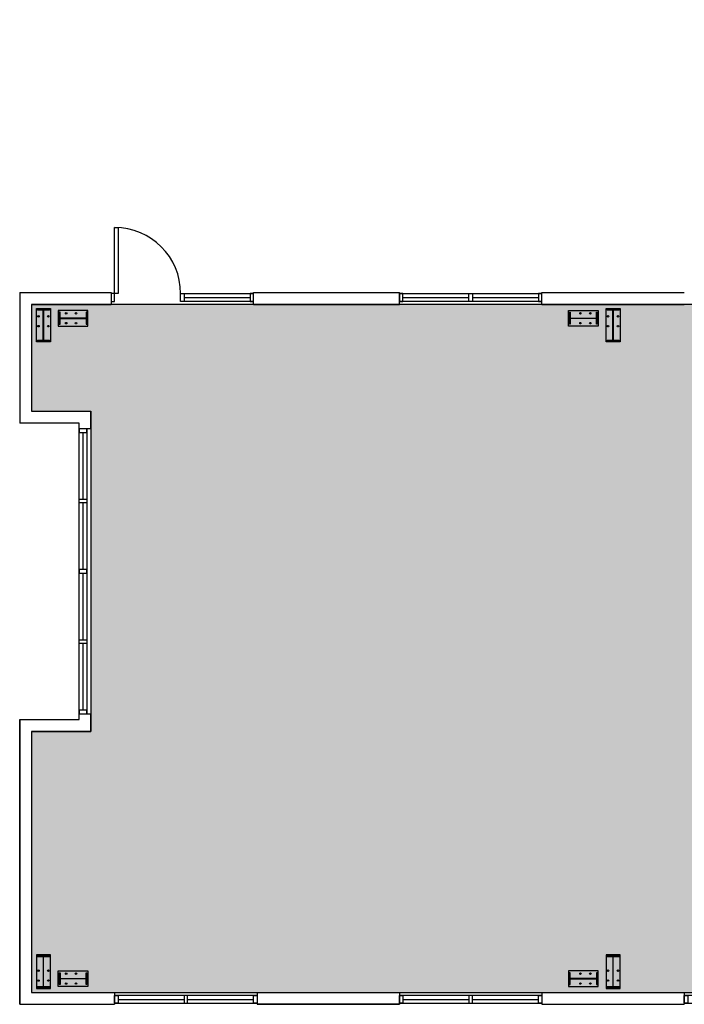
# Model space of a CAD drawing. Units: inches. Extents: x 69173377 to 69175838, y 27696061 to 27697676.
# Drawn here: x 69173764 to 69174100, y 27696061 to 27696559 of the extents above; entities that cross this region are included whole.
import ezdxf

# ---------------------------------------------------------------- set-up
doc = ezdxf.new("R2010")
doc.units = ezdxf.units.IN
doc.header["$LTSCALE"] = 0.5
doc.header["$MEASUREMENT"] = 0
for name, color, linetype in [('A-DOOR', 2, 'Continuous'), ('A-FLOR', 3, 'Continuous'), ('A-GLAZ', 1, 'Continuous'), ('A-WALL', 5, 'Continuous'), ('Rooms-Category-Color', 7, 'Continuous'), ('Rooms-College-Color', 7, 'Continuous'), ('Rooms-Department-Color', 7, 'Continuous'), ('Rooms-Division-Color', 7, 'Continuous')]:
    doc.layers.add(name, color=color, linetype=linetype)

msp = doc.modelspace()

# ---------------------------------------------------------------- hatches: boundary and pattern name
at = {"layer": 'Rooms-Category-Color', "true_color": 0xfa9ba3}
msp.add_hatch(color=241, dxfattribs=at).paths.add_polyline_path([(69174381.78, 27696532.84), (69174381.78, 27696558.84), (69174345.78, 27696558.84), (69174345.78, 27696414.84), (69174339.78, 27696414.84), (69173769.78, 27696414.84), (69173769.78, 27696360.84), (69173799.78, 27696360.84), (69173799.78, 27696198.84), (69173769.78, 27696198.84), (69173769.78, 27696066.84), (69174649.78, 27696066.84), (69174649.78, 27696206.84), (69174612.78, 27696206.84), (69174612.78, 27696237.84), (69174646.78, 27696237.84), (69174646.78, 27696210.84), (69174708.78, 27696210.84), (69174708.78, 27696391.84), (69174672.78, 27696391.84), (69174672.78, 27696400.84), (69174674.79, 27696400.84), (69174674.79, 27696532.82)])
at = {"layer": 'Rooms-College-Color', "true_color": 0xadadad}
msp.add_hatch(color=253, dxfattribs=at).paths.add_polyline_path([(69174381.78, 27696532.84), (69174381.78, 27696558.84), (69174345.78, 27696558.84), (69174345.78, 27696414.84), (69174339.78, 27696414.84), (69173769.78, 27696414.84), (69173769.78, 27696360.84), (69173799.78, 27696360.84), (69173799.78, 27696198.84), (69173769.78, 27696198.84), (69173769.78, 27696066.84), (69174649.78, 27696066.84), (69174649.78, 27696206.84), (69174612.78, 27696206.84), (69174612.78, 27696237.84), (69174646.78, 27696237.84), (69174646.78, 27696210.84), (69174708.78, 27696210.84), (69174708.78, 27696391.84), (69174672.78, 27696391.84), (69174672.78, 27696400.84), (69174674.79, 27696400.84), (69174674.79, 27696532.82)])
at = {"layer": 'Rooms-Department-Color', "true_color": 0x80bc67}
msp.add_hatch(color=83, dxfattribs=at).paths.add_polyline_path([(69174381.78, 27696532.84), (69174381.78, 27696558.84), (69174345.78, 27696558.84), (69174345.78, 27696414.84), (69174339.78, 27696414.84), (69173769.78, 27696414.84), (69173769.78, 27696360.84), (69173799.78, 27696360.84), (69173799.78, 27696198.84), (69173769.78, 27696198.84), (69173769.78, 27696066.84), (69174649.78, 27696066.84), (69174649.78, 27696206.84), (69174612.78, 27696206.84), (69174612.78, 27696237.84), (69174646.78, 27696237.84), (69174646.78, 27696210.84), (69174708.78, 27696210.84), (69174708.78, 27696391.84), (69174672.78, 27696391.84), (69174672.78, 27696400.84), (69174674.79, 27696400.84), (69174674.79, 27696532.82)])
at = {"layer": 'Rooms-Division-Color', "true_color": 0x80bc67}
msp.add_hatch(color=83, dxfattribs=at).paths.add_polyline_path([(69174381.78, 27696532.84), (69174381.78, 27696558.84), (69174345.78, 27696558.84), (69174345.78, 27696414.84), (69174339.78, 27696414.84), (69173769.78, 27696414.84), (69173769.78, 27696360.84), (69173799.78, 27696360.84), (69173799.78, 27696198.84), (69173769.78, 27696198.84), (69173769.78, 27696066.84), (69174649.78, 27696066.84), (69174649.78, 27696206.84), (69174612.78, 27696206.84), (69174612.78, 27696237.84), (69174646.78, 27696237.84), (69174646.78, 27696210.84), (69174708.78, 27696210.84), (69174708.78, 27696391.84), (69174672.78, 27696391.84), (69174672.78, 27696400.84), (69174674.79, 27696400.84), (69174674.79, 27696532.82)])

# ---------------------------------------------------------------- linework, layer by layer
msp.add_lwpolyline([(69174612.78, 27696237.84), (69174646.78, 27696237.84), (69174646.78, 27696210.84), (69174708.78, 27696210.84), (69174708.78, 27696391.84), (69174672.78, 27696391.84), (69174672.78, 27696400.84), (69174674.79, 27696400.84), (69174674.79, 27696532.82), (69174487.05, 27696532.84), (69174487.05, 27696399.62), (69174339.78, 27696354.59), (69174339.78, 27696414.84), (69173769.78, 27696414.84), (69173769.78, 27696360.84), (69173799.78, 27696360.84), (69173799.78, 27696198.84), (69173769.78, 27696198.84), (69173769.78, 27696066.84), (69174229.78, 27696066.84), (69174229.78, 27696226.59, -0.117281)], format="xyb", close=True)
at = {"layer": 'A-DOOR'}
msp.add_lwpolyline([(69173811.78, 27696420.34), (69173811.78, 27696453.72), (69173813.64, 27696453.72), (69173813.64, 27696420.34)], close=True, dxfattribs=at)
msp.add_arc((69173811.78, 27696420.34), 33.38, 0, 90, dxfattribs=at)
at = {"layer": 'A-FLOR'}
for points in [[(69173772.28, 27696412.84), (69173779.28, 27696412.84), (69173779.28, 27696395.84), (69173772.28, 27696395.84)], [(69173775.69, 27696396.72), (69173775.69, 27696411.97), (69173772.78, 27696411.97), (69173772.78, 27696412.34), (69173778.78, 27696412.34), (69173778.78, 27696411.97), (69173775.88, 27696411.97), (69173775.88, 27696396.72), (69173778.78, 27696396.72), (69173778.78, 27696396.34), (69173772.78, 27696396.34), (69173772.78, 27696396.72)], [(69173783.28, 27696411.84), (69173783.28, 27696403.84), (69173798.28, 27696403.84), (69173798.28, 27696411.84)], [(69173784.16, 27696407.76), (69173797.41, 27696407.76), (69173797.41, 27696404.84), (69173797.78, 27696404.84), (69173797.78, 27696410.84), (69173797.41, 27696410.84), (69173797.41, 27696407.92), (69173784.16, 27696407.92), (69173784.16, 27696410.84), (69173783.78, 27696410.84), (69173783.78, 27696404.84), (69173784.16, 27696404.84)], [(69174056.28, 27696411.84), (69174056.28, 27696403.84), (69174041.28, 27696403.84), (69174041.28, 27696411.84)], [(69174055.41, 27696407.76), (69174042.16, 27696407.76), (69174042.16, 27696404.84), (69174041.78, 27696404.84), (69174041.78, 27696410.84), (69174042.16, 27696410.84), (69174042.16, 27696407.92), (69174055.41, 27696407.92), (69174055.41, 27696410.84), (69174055.78, 27696410.84), (69174055.78, 27696404.84), (69174055.41, 27696404.84)], [(69174060.28, 27696412.84), (69174067.28, 27696412.84), (69174067.28, 27696395.84), (69174060.28, 27696395.84)], [(69174063.69, 27696396.72), (69174063.69, 27696411.97), (69174060.78, 27696411.97), (69174060.78, 27696412.34), (69174066.78, 27696412.34), (69174066.78, 27696411.97), (69174063.88, 27696411.97), (69174063.88, 27696396.72), (69174066.78, 27696396.72), (69174066.78, 27696396.34), (69174060.78, 27696396.34), (69174060.78, 27696396.72)], [(69173772.28, 27696068.84), (69173779.28, 27696068.84), (69173779.28, 27696085.84), (69173772.28, 27696085.84)], [(69174060.28, 27696068.84), (69174067.28, 27696068.84), (69174067.28, 27696085.84), (69174060.28, 27696085.84)], [(69173775.69, 27696084.97), (69173775.69, 27696069.72), (69173772.78, 27696069.72), (69173772.78, 27696069.34), (69173778.78, 27696069.34), (69173778.78, 27696069.72), (69173775.88, 27696069.72), (69173775.88, 27696084.97), (69173778.78, 27696084.97), (69173778.78, 27696085.34), (69173772.78, 27696085.34), (69173772.78, 27696084.97)], [(69174063.69, 27696084.97), (69174063.69, 27696069.72), (69174060.78, 27696069.72), (69174060.78, 27696069.34), (69174066.78, 27696069.34), (69174066.78, 27696069.72), (69174063.88, 27696069.72), (69174063.88, 27696084.97), (69174066.78, 27696084.97), (69174066.78, 27696085.34), (69174060.78, 27696085.34), (69174060.78, 27696084.97)], [(69173783.28, 27696069.84), (69173783.28, 27696077.84), (69173798.28, 27696077.84), (69173798.28, 27696069.84)], [(69173784.16, 27696073.92), (69173797.41, 27696073.92), (69173797.41, 27696076.84), (69173797.78, 27696076.84), (69173797.78, 27696070.84), (69173797.41, 27696070.84), (69173797.41, 27696073.76), (69173784.16, 27696073.76), (69173784.16, 27696070.84), (69173783.78, 27696070.84), (69173783.78, 27696076.84), (69173784.16, 27696076.84)], [(69174056.28, 27696069.84), (69174056.28, 27696077.84), (69174041.28, 27696077.84), (69174041.28, 27696069.84)], [(69174055.41, 27696073.92), (69174042.16, 27696073.92), (69174042.16, 27696076.84), (69174041.78, 27696076.84), (69174041.78, 27696070.84), (69174042.16, 27696070.84), (69174042.16, 27696073.76), (69174055.41, 27696073.76), (69174055.41, 27696070.84), (69174055.78, 27696070.84), (69174055.78, 27696076.84), (69174055.41, 27696076.84)]]:
    msp.add_lwpolyline(points, close=True, dxfattribs=at)
for centre in [(69173787.28, 27696410.34), (69173792.28, 27696410.34), (69174047.28, 27696410.34), (69174052.28, 27696410.34), (69173773.28, 27696408.84), (69173778.28, 27696408.84), (69173787.28, 27696405.34), (69173792.28, 27696405.34), (69174047.28, 27696405.34), (69174052.28, 27696405.34), (69174061.28, 27696408.84), (69174066.28, 27696408.84), (69173773.28, 27696403.84), (69173778.28, 27696403.84), (69174061.28, 27696403.84), (69174066.28, 27696403.84), (69173773.28, 27696077.84), (69173778.28, 27696077.84), (69173787.28, 27696076.34), (69173792.28, 27696076.34), (69174047.28, 27696076.34), (69174052.28, 27696076.34), (69174061.28, 27696077.84), (69174066.28, 27696077.84), (69173773.28, 27696072.84), (69173778.28, 27696072.84), (69173787.28, 27696071.34), (69173792.28, 27696071.34), (69174047.28, 27696071.34), (69174052.28, 27696071.34), (69174061.28, 27696072.84), (69174066.28, 27696072.84)]:
    msp.add_circle(centre, 0.375, dxfattribs=at)
at = {"layer": 'A-GLAZ'}
for p, q in [((69173845.16, 27696420.34), (69173882.03, 27696420.34)), ((69173955.78, 27696420.34), (69174027.78, 27696420.34)), ((69173882.03, 27696416.34), (69173845.16, 27696416.34)), ((69173846.91, 27696418.34), (69173880.28, 27696418.34)), ((69174027.78, 27696416.34), (69173955.78, 27696416.34)), ((69173957.53, 27696418.34), (69173990.91, 27696418.34)), ((69173992.66, 27696418.34), (69174026.03, 27696418.34)), ((69173793.78, 27696207.84), (69173793.78, 27696351.84)), ((69173795.78, 27696350.09), (69173795.78, 27696316.28)), ((69173797.78, 27696351.84), (69173797.78, 27696207.84)), ((69173795.78, 27696314.53), (69173795.78, 27696280.72)), ((69173795.78, 27696278.97), (69173795.78, 27696245.15)), ((69173795.78, 27696243.4), (69173795.78, 27696209.59)), ((69173883.78, 27696065.34), (69173811.78, 27696065.34)), ((69173811.78, 27696061.34), (69173883.78, 27696061.34)), ((69173813.53, 27696063.34), (69173846.91, 27696063.34)), ((69173848.66, 27696063.34), (69173882.03, 27696063.34)), ((69174027.78, 27696065.34), (69173955.78, 27696065.34)), ((69173955.78, 27696061.34), (69174027.78, 27696061.34)), ((69173957.53, 27696063.34), (69173990.91, 27696063.34)), ((69173992.66, 27696063.34), (69174026.03, 27696063.34)), ((69174171.78, 27696065.34), (69174099.78, 27696065.34)), ((69174099.78, 27696061.34), (69174171.78, 27696061.34))]:
    msp.add_line(p, q, dxfattribs=at)
at = {"layer": 'A-WALL'}
for p, q in [((69173763.78, 27696420.84), (69173763.78, 27696354.84)), ((69173763.78, 27696420.84), (69173810.03, 27696420.84)), ((69173810.03, 27696420.84), (69173810.03, 27696414.84)), ((69173882.03, 27696420.84), (69173955.78, 27696420.84)), ((69173882.03, 27696420.84), (69173955.78, 27696420.84)), ((69173882.03, 27696414.84), (69173882.03, 27696420.84)), ((69173955.78, 27696414.84), (69173955.78, 27696420.84)), ((69174027.78, 27696414.84), (69174027.78, 27696420.84)), ((69174027.78, 27696420.84), (69174099.78, 27696420.84)), ((69173769.78, 27696414.84), (69173810.03, 27696414.84)), ((69173769.78, 27696414.84), (69173769.78, 27696360.84)), ((69173882.03, 27696414.84), (69173955.78, 27696414.84)), ((69174027.78, 27696414.84), (69174099.78, 27696414.84)), ((69173769.78, 27696360.84), (69173799.78, 27696360.84)), ((69173799.78, 27696351.84), (69173799.78, 27696360.84)), ((69173793.78, 27696354.84), (69173763.78, 27696354.84)), ((69173793.78, 27696351.84), (69173793.78, 27696354.84)), ((69173799.78, 27696351.84), (69173793.78, 27696351.84)), ((69173793.78, 27696207.84), (69173799.78, 27696207.84)), ((69173793.78, 27696204.84), (69173793.78, 27696207.84)), ((69173799.78, 27696198.84), (69173799.78, 27696207.84)), ((69173763.78, 27696204.84), (69173793.78, 27696204.84)), ((69173763.78, 27696060.84), (69173763.78, 27696204.84)), ((69173763.78, 27696204.84), (69173763.78, 27696060.84)), ((69173799.78, 27696204.84), (69173799.78, 27696198.84)), ((69173769.78, 27696198.84), (69173799.78, 27696198.84)), ((69173769.78, 27696198.84), (69173769.78, 27696066.84)), ((69173769.78, 27696066.84), (69173811.78, 27696066.84)), ((69173771.69, 27696066.84), (69173805.59, 27696066.84)), ((69173811.78, 27696066.84), (69173811.78, 27696060.84)), ((69173883.78, 27696066.84), (69173955.78, 27696066.84)), ((69173883.78, 27696066.84), (69173883.78, 27696060.84)), ((69173955.78, 27696066.84), (69173955.78, 27696060.84)), ((69174027.78, 27696066.84), (69174099.78, 27696066.84)), ((69174027.78, 27696066.84), (69174027.78, 27696060.84)), ((69174099.78, 27696066.84), (69174099.78, 27696060.84)), ((69173763.78, 27696060.84), (69173811.78, 27696060.84)), ((69173765.73, 27696060.84), (69173811.78, 27696060.84)), ((69173883.78, 27696060.84), (69173955.78, 27696060.84)), ((69173883.78, 27696060.84), (69173955.78, 27696060.84)), ((69174027.78, 27696060.84), (69174099.78, 27696060.84)), ((69174027.78, 27696060.84), (69174099.78, 27696060.84)), ((69174027.78, 27696060.84), (69174099.78, 27696060.84))]:
    msp.add_line(p, q, dxfattribs=at)
for points in [[(69173811.78, 27696420.34), (69173810.03, 27696420.34), (69173810.03, 27696416.34), (69173811.78, 27696416.34)], [(69173845.16, 27696420.34), (69173846.91, 27696420.34), (69173846.91, 27696416.34), (69173845.16, 27696416.34)], [(69173882.03, 27696420.34), (69173880.28, 27696420.34), (69173880.28, 27696416.34), (69173882.03, 27696416.34)], [(69173957.53, 27696420.34), (69173955.78, 27696420.34), (69173955.78, 27696416.34), (69173957.53, 27696416.34)], [(69173990.91, 27696420.34), (69173992.66, 27696420.34), (69173992.66, 27696416.34), (69173990.91, 27696416.34)], [(69174027.78, 27696420.34), (69174026.03, 27696420.34), (69174026.03, 27696416.34), (69174027.78, 27696416.34)], [(69173797.78, 27696350.09), (69173797.78, 27696351.84), (69173793.78, 27696351.84), (69173793.78, 27696350.09)], [(69173797.78, 27696316.28), (69173797.78, 27696314.53), (69173793.78, 27696314.53), (69173793.78, 27696316.28)], [(69173797.78, 27696278.97), (69173797.78, 27696280.72), (69173793.78, 27696280.72), (69173793.78, 27696278.97)], [(69173797.78, 27696245.15), (69173797.78, 27696243.4), (69173793.78, 27696243.4), (69173793.78, 27696245.15)], [(69173797.78, 27696207.84), (69173797.78, 27696209.59), (69173793.78, 27696209.59), (69173793.78, 27696207.84)], [(69173813.53, 27696061.34), (69173811.78, 27696061.34), (69173811.78, 27696065.34), (69173813.53, 27696065.34)], [(69173846.91, 27696061.34), (69173848.66, 27696061.34), (69173848.66, 27696065.34), (69173846.91, 27696065.34)], [(69173883.78, 27696061.34), (69173882.03, 27696061.34), (69173882.03, 27696065.34), (69173883.78, 27696065.34)], [(69173957.53, 27696061.34), (69173955.78, 27696061.34), (69173955.78, 27696065.34), (69173957.53, 27696065.34)], [(69173990.91, 27696061.34), (69173992.66, 27696061.34), (69173992.66, 27696065.34), (69173990.91, 27696065.34)], [(69174027.78, 27696061.34), (69174026.03, 27696061.34), (69174026.03, 27696065.34), (69174027.78, 27696065.34)], [(69174101.53, 27696061.34), (69174099.78, 27696061.34), (69174099.78, 27696065.34), (69174101.53, 27696065.34)]]:
    msp.add_lwpolyline(points, close=True, dxfattribs=at)
msp.add_lwpolyline([(69173955.78, 27696060.84), (69173883.78, 27696060.84)], dxfattribs=at)

doc.saveas('drawing.dxf')
